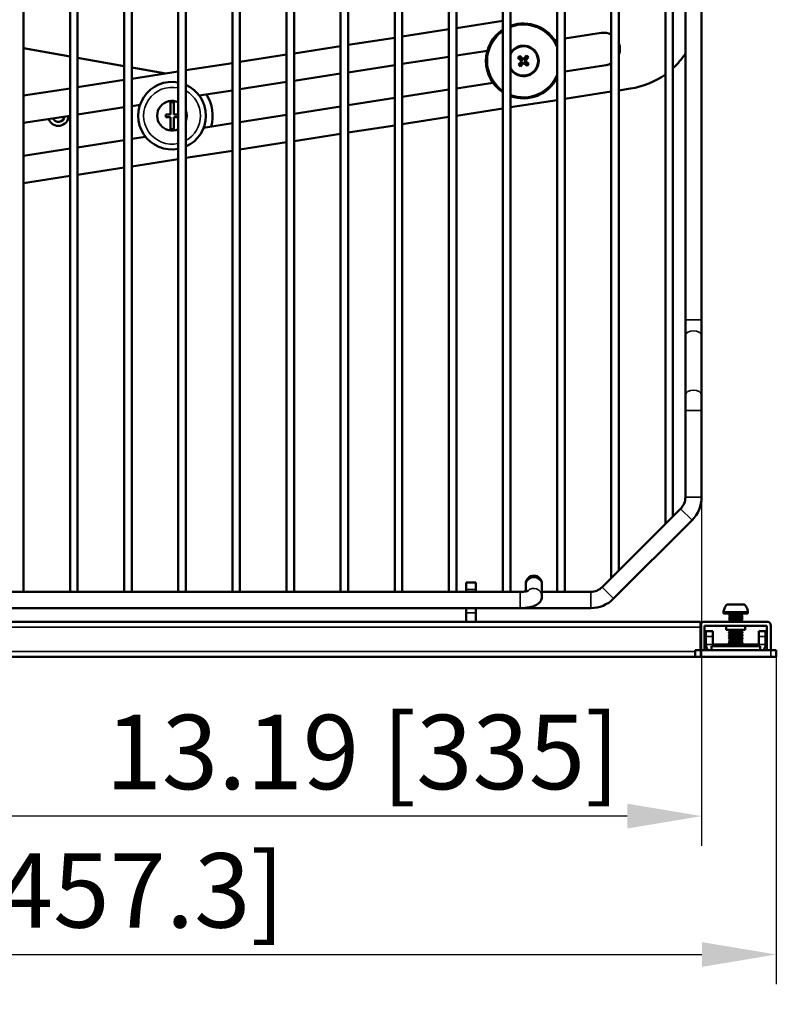
# Model space of a CAD drawing. Units: millimetres. Extents: x 157 to 3157, y 110 to 2051.
# Drawn here: x 720 to 999, y 1175 to 1538 of the extents above; entities that cross this region are included whole.
import ezdxf

# ---------------------------------------------------------------- set-up
doc = ezdxf.new("R2010")
doc.units = ezdxf.units.MM
doc.header["$LTSCALE"] = 11
for name, color, linetype, lineweight in [('可見 (ISO)', 7, 'Continuous', 50), ('標註 (ISO)', 7, 'Continuous', 25), ('窄部可見 (ISO)', 7, 'Continuous', 35)]:
    doc.layers.add(name, color=color, linetype=linetype, lineweight=lineweight)
doc.styles.add('註記文字 (ISO)', font='arial_0.ttf')
doc.dimstyles.new('預設 (ISO)', dxfattribs={"dimscale": 11, "dimtxt": 2.5, "dimasz": 2.5, "dimexe": 1, "dimexo": 0, "dimgap": 0.2, "dimtad": 1, "dimtoh": 1, "dimlfac": 0.03937, "dimrnd": 1e-08, "dimdsep": 46, "dimtxsty": '註記文字 (ISO)', "dimcen": 0.09, "dimdle": 10, "dimclrd": 256, "dimclre": 256, "dimclrt": 256, "dimazin": 0, "dimtfac": 1.40208, "dimtmove": 0, "dimatfit": 3, "dimfxl": 0, "dimtolj": 1, "dimtzin": 0, "dimlwd": -1, "dimlwe": -1, "dimarcsym": 0})

# ---------------------------------------------------------------- blocks, each defined once
blk = doc.blocks.new('*D18')
at = {"layer": 'Defpoints', "color": 0}
for p in [(541.95, 1322.94), (999.25, 1302.93), (999.25, 1192.93)]:
    blk.add_point(p, dxfattribs=at)
at = {"layer": '標註 (ISO)'}
for p, q in [((541.95, 1322.94), (541.95, 1181.93)), ((999.25, 1302.93), (999.25, 1181.93)), ((569.45, 1192.93), (971.75, 1192.93))]:
    blk.add_line(p, q, dxfattribs=at)
for points in [[(569.45, 1197.51), (569.45, 1188.34), (541.95, 1192.93)], [(971.75, 1197.51), (971.75, 1188.34), (999.25, 1192.93)]]:
    blk.add_solid(points, dxfattribs=at)
at = {"layer": '標註 (ISO)', "insert": (648.49, 1230.37), "char_height": 27.5, "attachment_point": 1, "style": '註記文字 (ISO)'}
blk.add_mtext('\\A1;18 [457.3]', dxfattribs=at)
blk = doc.blocks.new('*D23')
at = {"layer": 'Defpoints', "color": 0}
for p in [(971.65, 1361.94), (636.65, 1320.94), (636.65, 1244.07)]:
    blk.add_point(p, dxfattribs=at)
at = {"layer": '標註 (ISO)'}
for p, q in [((971.65, 1361.94), (971.65, 1233.07)), ((636.65, 1320.94), (636.65, 1233.07)), ((944.15, 1244.07), (664.15, 1244.07))]:
    blk.add_line(p, q, dxfattribs=at)
for points in [[(664.15, 1248.66), (664.15, 1239.49), (636.65, 1244.07)], [(944.15, 1248.66), (944.15, 1239.49), (971.65, 1244.07)]]:
    blk.add_solid(points, dxfattribs=at)
at = {"layer": '標註 (ISO)', "insert": (751.36, 1281.52), "char_height": 27.5, "attachment_point": 1, "style": '註記文字 (ISO)'}
blk.add_mtext('\\A1;13.19 [335]', dxfattribs=at)

msp = doc.modelspace()

# ---------------------------------------------------------------- linework, layer by layer
at = {"layer": '可見 (ISO)'}
for p, q in [((721.046, 1772.943), (721.046, 1326.943)), ((738.246, 1772.943), (738.246, 1326.943)), ((741.046, 1772.943), (741.046, 1326.943)), ((758.246, 1772.943), (758.246, 1326.943)), ((761.046, 1772.943), (761.046, 1326.943)), ((778.246, 1772.943), (778.246, 1326.943)), ((781.046, 1772.943), (781.046, 1326.943)), ((798.246, 1772.943), (798.246, 1326.943)), ((801.046, 1772.943), (801.046, 1326.943)), ((818.246, 1772.943), (818.246, 1326.943)), ((821.046, 1772.943), (821.046, 1326.943)), ((838.246, 1772.943), (838.246, 1326.943)), ((841.046, 1772.943), (841.046, 1326.943)), ((858.246, 1772.943), (858.246, 1326.943)), ((861.046, 1772.943), (861.046, 1326.943)), ((878.246, 1772.943), (878.246, 1326.943)), ((881.046, 1772.943), (881.046, 1326.943)), ((898.246, 1772.943), (898.246, 1326.943)), ((901.046, 1772.943), (901.046, 1326.943)), ((918.246, 1772.943), (918.246, 1326.943)), ((921.046, 1772.943), (921.046, 1326.943)), ((938.246, 1332.057), (938.246, 1767.828)), ((941.046, 1334.857), (941.046, 1765.028)), ((958.246, 1747.828), (958.246, 1352.057)), ((961.046, 1745.028), (961.046, 1354.857)), ((965.646, 1672.412), (965.646, 1427.473)), ((971.646, 1672.412), (971.646, 1427.473)), ((898.246, 1537.998), (881.046, 1535.317)), ((878.246, 1534.881), (861.046, 1532.199)), ((921.046, 1531.432), (934.56, 1533.539)), ((838.246, 1528.645), (821.046, 1525.964)), ((858.246, 1531.763), (841.046, 1529.082)), ((917.346, 1530.855), (918.246, 1530.995)), ((721.046, 1527.854), (738.246, 1524.821)), ((818.246, 1525.527), (801.046, 1522.846)), ((881.046, 1525.196), (892.492, 1526.981)), ((903.788, 1524.29), (904.446, 1525.043)), ((904.446, 1525.043), (905.388, 1524.221)), ((904.446, 1525.043), (904.471, 1524.673)), ((906.093, 1524.269), (906.915, 1525.211)), ((906.94, 1524.84), (906.291, 1524.097)), ((906.915, 1525.211), (907.669, 1524.553)), ((906.915, 1525.211), (906.94, 1524.84)), ((907.298, 1524.528), (906.94, 1524.84)), ((741.046, 1524.328), (758.246, 1521.295)), ((798.246, 1522.41), (781.046, 1519.728)), ((841.046, 1518.961), (858.246, 1521.642)), ((861.046, 1522.079), (878.246, 1524.76)), ((903.788, 1524.29), (904.159, 1524.315)), ((904.73, 1523.468), (903.788, 1524.29)), ((903.956, 1521.821), (904.778, 1522.763)), ((903.956, 1521.821), (904.326, 1521.846)), ((904.709, 1521.163), (903.956, 1521.821)), ((904.471, 1524.673), (904.159, 1524.315)), ((904.159, 1524.315), (904.903, 1523.666)), ((904.976, 1522.59), (904.326, 1521.846)), ((904.326, 1521.846), (904.684, 1521.534)), ((905.215, 1524.024), (904.471, 1524.673)), ((904.684, 1521.534), (905.333, 1522.278)), ((904.709, 1521.163), (904.684, 1521.534)), ((905.531, 1522.105), (904.709, 1521.163)), ((907.178, 1521.331), (906.237, 1522.153)), ((906.409, 1522.35), (907.153, 1521.701)), ((906.649, 1523.784), (907.298, 1524.528)), ((907.466, 1522.059), (906.722, 1522.708)), ((907.669, 1524.553), (906.846, 1523.612)), ((906.894, 1522.906), (907.836, 1522.084)), ((907.153, 1521.701), (907.466, 1522.059)), ((907.178, 1521.331), (907.153, 1521.701)), ((907.836, 1522.084), (907.178, 1521.331)), ((907.669, 1524.553), (907.298, 1524.528)), ((907.836, 1522.084), (907.466, 1522.059)), ((936.408, 1521.682), (921.046, 1519.287)), ((761.046, 1520.801), (773.66, 1518.577)), ((778.246, 1519.292), (761.046, 1516.611)), ((821.046, 1515.843), (838.246, 1518.524)), ((758.246, 1516.174), (741.046, 1513.493)), ((801.046, 1512.725), (818.246, 1515.407)), ((894.53, 1515.153), (881.046, 1513.051)), ((738.246, 1513.056), (721.046, 1510.375)), ((785.993, 1510.379), (798.246, 1512.289)), ((878.246, 1512.615), (861.046, 1509.934)), ((921.046, 1509.166), (938.246, 1511.847)), ((941.046, 1512.284), (945.36, 1512.956)), ((761.046, 1506.49), (764.111, 1506.968)), ((775.346, 1507.943), (775.346, 1503.443)), ((776.546, 1507.943), (775.346, 1507.943)), ((776.546, 1503.443), (776.546, 1507.943)), ((858.246, 1509.497), (841.046, 1506.816)), ((901.046, 1506.048), (918.246, 1508.73)), ((741.046, 1503.372), (758.246, 1506.053)), ((773.696, 1503.443), (773.696, 1502.443)), ((775.346, 1503.443), (773.696, 1503.443)), ((778.196, 1503.443), (776.546, 1503.443)), ((778.196, 1502.443), (778.196, 1503.443)), ((818.246, 1503.262), (801.046, 1500.58)), ((838.246, 1506.379), (821.046, 1503.698)), ((881.046, 1502.931), (898.246, 1505.612)), ((721.046, 1500.254), (738.246, 1502.936)), ((775.346, 1502.443), (773.696, 1502.443)), ((775.346, 1502.443), (775.346, 1497.943)), ((776.546, 1497.943), (776.546, 1502.443)), ((778.196, 1502.443), (776.546, 1502.443)), ((798.246, 1500.144), (787.625, 1498.488)), ((841.046, 1496.695), (858.246, 1499.376)), ((861.046, 1499.813), (878.246, 1502.494)), ((775.346, 1497.943), (776.546, 1497.943)), ((821.046, 1493.577), (838.246, 1496.259)), ((758.246, 1493.909), (741.046, 1491.227)), ((766.176, 1495.145), (761.046, 1494.345)), ((801.046, 1490.46), (818.246, 1493.141)), ((738.246, 1490.791), (721.046, 1488.11)), ((781.046, 1487.342), (798.246, 1490.023)), ((761.046, 1484.224), (778.246, 1486.905)), ((741.046, 1481.106), (758.246, 1483.788)), ((721.046, 1477.989), (738.246, 1480.67)), ((965.646, 1427.473), (965.646, 1421.737)), ((971.646, 1421.737), (971.646, 1427.473)), ((965.646, 1421.737), (965.646, 1399.768)), ((971.646, 1421.737), (971.646, 1399.768)), ((965.646, 1399.768), (965.646, 1394.032)), ((971.646, 1394.032), (971.646, 1399.768)), ((965.646, 1394.032), (965.646, 1361.943)), ((971.646, 1394.032), (971.646, 1361.943)), ((963.888, 1357.7), (934.888, 1328.7)), ((968.131, 1353.457), (939.131, 1324.457)), ((884.696, 1330.467), (884.696, 1330.298)), ((884.696, 1330.467), (888.196, 1330.467)), ((884.696, 1330.298), (884.696, 1327.854)), ((888.196, 1330.298), (888.196, 1330.467)), ((888.196, 1327.854), (888.196, 1330.298)), ((906.646, 1329.943), (906.646, 1329.436)), ((906.646, 1327.093), (906.646, 1329.436)), ((912.646, 1329.436), (912.646, 1329.943)), ((912.646, 1325.379), (912.646, 1329.436)), ((644.646, 1326.943), (904.646, 1326.943)), ((884.696, 1327.854), (884.696, 1326.943)), ((888.196, 1326.943), (888.196, 1327.854)), ((930.646, 1326.943), (912.646, 1326.943)), ((981.3, 1322.318), (987.191, 1322.318)), ((648.368, 1320.943), (904.646, 1320.943)), ((884.696, 1320.912), (884.696, 1320.943)), ((884.696, 1319.235), (884.696, 1320.912)), ((884.696, 1315.943), (884.696, 1319.235)), ((888.196, 1320.943), (888.196, 1320.912)), ((888.196, 1320.912), (888.196, 1319.235)), ((888.196, 1319.235), (888.196, 1315.943)), ((930.646, 1320.943), (904.646, 1320.943)), ((979.746, 1319.505), (988.746, 1319.505)), ((979.746, 1319.505), (979.746, 1318.943)), ((979.746, 1318.943), (988.746, 1318.943)), ((979.818, 1320.068), (979.854, 1320.068)), ((981.763, 1318.943), (981.746, 1318.913)), ((981.746, 1318.913), (986.746, 1318.913)), ((981.746, 1318.913), (981.746, 1318.873)), ((981.746, 1318.873), (986.746, 1318.873)), ((982.017, 1318.393), (981.746, 1318.873)), ((982.017, 1318.393), (981.746, 1317.913)), ((981.746, 1317.913), (986.746, 1317.913)), ((981.746, 1317.913), (981.746, 1317.873)), ((981.746, 1317.873), (986.746, 1317.873)), ((982.017, 1317.393), (981.746, 1317.873)), ((982.017, 1317.393), (981.746, 1316.913)), ((982.017, 1318.393), (986.475, 1318.393)), ((982.017, 1317.393), (986.475, 1317.393)), ((986.475, 1318.393), (986.746, 1318.873)), ((986.475, 1318.393), (986.746, 1317.913)), ((986.475, 1317.393), (986.746, 1317.873)), ((986.475, 1317.393), (986.746, 1316.913)), ((986.729, 1318.943), (986.746, 1318.913)), ((986.746, 1318.913), (986.746, 1318.873)), ((986.746, 1317.913), (986.746, 1317.873)), ((988.637, 1320.068), (988.673, 1320.068)), ((988.746, 1319.505), (988.746, 1318.943)), ((657.246, 1315.943), (971.246, 1315.943)), ((971.246, 1314.443), (971.246, 1315.943)), ((971.246, 1305.427), (971.246, 1314.443)), ((972.746, 1315.943), (995.746, 1315.943)), ((972.746, 1314.443), (995.746, 1314.443)), ((972.746, 1305.427), (972.746, 1314.443)), ((980.746, 1314.443), (980.746, 1312.943)), ((981.746, 1316.913), (986.746, 1316.913)), ((981.746, 1316.913), (981.746, 1316.873)), ((981.746, 1316.873), (986.746, 1316.873)), ((982.017, 1316.393), (981.746, 1316.873)), ((982.017, 1316.393), (981.763, 1315.943)), ((982.017, 1316.393), (986.475, 1316.393)), ((986.475, 1316.393), (986.746, 1316.873)), ((986.475, 1316.393), (986.729, 1315.943)), ((986.746, 1316.913), (986.746, 1316.873)), ((987.746, 1314.443), (987.746, 1312.943)), ((995.746, 1314.443), (995.746, 1305.427)), ((997.246, 1314.443), (997.246, 1305.427)), ((975.746, 1312.443), (973.246, 1312.443)), ((973.246, 1310.443), (973.246, 1312.443)), ((973.246, 1310.443), (973.246, 1307.443)), ((975.746, 1312.443), (975.746, 1310.443)), ((975.746, 1307.443), (975.746, 1310.443)), ((980.746, 1312.943), (987.746, 1312.943)), ((981.763, 1312.943), (981.746, 1312.913)), ((981.746, 1312.913), (986.746, 1312.913)), ((981.746, 1312.913), (981.746, 1312.873)), ((981.746, 1312.873), (986.746, 1312.873)), ((982.017, 1312.393), (981.746, 1312.873)), ((982.017, 1312.393), (981.746, 1311.913)), ((981.746, 1311.913), (986.746, 1311.913)), ((981.746, 1311.913), (981.746, 1311.873)), ((981.746, 1311.873), (986.746, 1311.873)), ((982.017, 1311.393), (981.746, 1311.873)), ((982.017, 1311.393), (981.746, 1310.913)), ((981.746, 1310.913), (986.746, 1310.913)), ((981.746, 1310.913), (981.746, 1310.873)), ((981.746, 1310.873), (986.746, 1310.873)), ((982.017, 1310.393), (981.746, 1310.873)), ((982.017, 1310.393), (981.746, 1309.913)), ((982.017, 1312.393), (986.475, 1312.393)), ((982.017, 1311.393), (986.475, 1311.393)), ((982.017, 1310.393), (986.475, 1310.393)), ((986.475, 1312.393), (986.746, 1312.873)), ((986.475, 1312.393), (986.746, 1311.913)), ((986.475, 1311.393), (986.746, 1311.873)), ((986.475, 1311.393), (986.746, 1310.913)), ((986.475, 1310.393), (986.746, 1310.873)), ((986.475, 1310.393), (986.746, 1309.913)), ((986.729, 1312.943), (986.746, 1312.913)), ((986.746, 1312.913), (986.746, 1312.873)), ((986.746, 1311.913), (986.746, 1311.873)), ((986.746, 1310.913), (986.746, 1310.873)), ((992.746, 1310.443), (992.746, 1312.443)), ((995.246, 1312.443), (992.746, 1312.443)), ((992.746, 1310.443), (992.746, 1307.443)), ((995.246, 1312.443), (995.246, 1310.443)), ((995.246, 1307.443), (995.246, 1310.443)), ((975.246, 1305.493), (975.246, 1306.943)), ((976.246, 1306.943), (975.246, 1306.943)), ((975.746, 1307.443), (981.989, 1307.443)), ((992.246, 1306.943), (976.246, 1306.943)), ((982.005, 1308.453), (981.712, 1307.933)), ((981.712, 1307.933), (986.78, 1307.933)), ((982.017, 1307.393), (981.712, 1307.933)), ((981.746, 1309.913), (986.746, 1309.913)), ((981.746, 1309.913), (981.746, 1309.873)), ((981.746, 1309.873), (986.746, 1309.873)), ((982.017, 1309.393), (981.746, 1309.873)), ((982.017, 1309.393), (981.746, 1308.913)), ((981.746, 1308.913), (986.746, 1308.913)), ((982.005, 1308.453), (981.746, 1308.913)), ((982.005, 1308.453), (986.486, 1308.453)), ((982.017, 1309.393), (986.475, 1309.393)), ((982.017, 1307.393), (986.475, 1307.393)), ((982.017, 1307.393), (982.017, 1307.143)), ((982.017, 1307.143), (986.475, 1307.143)), ((986.475, 1309.393), (986.746, 1309.873)), ((986.475, 1309.393), (986.746, 1308.913)), ((986.475, 1307.393), (986.78, 1307.933)), ((986.475, 1307.393), (986.475, 1307.143)), ((986.486, 1308.453), (986.746, 1308.913)), ((986.486, 1308.453), (986.78, 1307.933)), ((986.503, 1307.443), (992.746, 1307.443)), ((986.746, 1309.913), (986.746, 1309.873)), ((993.246, 1306.943), (992.246, 1306.943)), ((993.246, 1306.943), (993.246, 1305.493)), ((969.246, 1302.943), (659.246, 1302.943)), ((969.246, 1305.427), (971.246, 1305.427)), ((969.246, 1305.427), (969.246, 1302.927)), ((971.246, 1302.927), (969.246, 1302.927)), ((997.246, 1305.427), (971.246, 1305.427)), ((971.246, 1302.927), (997.246, 1302.927)), ((974.01, 1305.443), (972.746, 1305.443)), ((975.246, 1305.456), (975.246, 1305.493)), ((975.246, 1305.427), (975.246, 1305.456)), ((993.246, 1305.493), (993.246, 1305.456)), ((993.246, 1305.456), (993.246, 1305.427)), ((995.746, 1305.443), (994.482, 1305.443)), ((997.246, 1305.443), (999.246, 1305.443)), ((997.246, 1305.427), (999.246, 1305.427)), ((999.246, 1302.927), (997.246, 1302.927)), ((999.246, 1305.427), (999.246, 1305.443)), ((999.246, 1302.927), (999.246, 1305.427))]:
    msp.add_line(p, q, dxfattribs=at)
for centre, radius, start, end in [((905.812, 1523.187), 13.85, 26.13816, 110.12948), ((905.812, 1523.187), 13.85, 123.11416, 236.88584), ((935.484, 1527.61), 6, 62.59705, 98.86035), ((905.812, 1523.187), 5.65, 212.47701, 147.52299), ((905.812, 1523.187), 5.5, 209.93244, 150.06756), ((935.484, 1527.61), 6, 337.95849, 22.04151), ((940.739, 1542.598), 30, 312.60149, 326.12222), ((904.401, 1523.091), 0.5, 318.87827, 48.87827), ((904.401, 1523.091), 0.762, 318.87827, 48.87827), ((905.717, 1524.598), 0.762, 228.87827, 318.87827), ((905.908, 1521.776), 0.762, 48.87827, 138.87827), ((905.717, 1524.598), 0.5, 228.87827, 318.87827), ((905.908, 1521.776), 0.5, 48.87827, 138.87827), ((907.223, 1523.283), 0.762, 138.87827, 228.87827), ((907.223, 1523.283), 0.5, 138.87827, 228.87827), ((935.484, 1527.61), 6, 278.86035, 297.40295), ((940.739, 1542.598), 30, 278.86035, 305.70145), ((775.946, 1502.943), 12.5, 79.39646, 280.60354), ((775.946, 1502.943), 12.5, 294.08002, 65.91998), ((905.812, 1523.187), 13.85, 249.87052, 333.86184), ((775.946, 1502.943), 15, 344.44595, 31.6076), ((775.946, 1502.943), 5.5, 65.27842, 294.72158), ((775.946, 1502.943), 5.5, 338.0178, 21.9822), ((733.946, 1502.943), 3.75, 199.13876, 358.58193), ((733.946, 1502.943), 2.25, 206.16101, 351.55969), ((959.646, 1361.943), 6, 315, 0), ((959.646, 1361.943), 12, 315, 0), ((909.646, 1329.943), 3, 0, 180), ((930.646, 1332.943), 6, 270, 315), ((930.646, 1332.943), 12, 270, 315), ((984.153, 1319.224), 4.417, 168.98412, 176.34895), ((984.338, 1319.224), 4.417, 3.65105, 11.01588), ((972.746, 1314.443), 1.5, 90, 180), ((995.746, 1314.443), 1.5, 0, 90), ((976.246, 1307.443), 3, 180, 222.20134), ((976.246, 1307.443), 0.5, 180, 270), ((992.246, 1307.443), 0.5, 270, 0), ((992.246, 1307.443), 3, 317.79866, 0)]:
    msp.add_arc(centre, radius, start, end, dxfattribs=at)
for points, knots in [([(904.646, 1326.943), (905.016, 1326.943), (905.386, 1326.957), (906.074, 1327.011), (906.393, 1327.051), (906.923, 1327.14), (907.142, 1327.188), (907.444, 1327.272), (907.546, 1327.308), (907.625, 1327.34), (907.639, 1327.347), (907.639, 1327.347)], [4.712389, 4.712389, 4.712389, 4.712389, 4.9807319, 4.9807319, 5.2412932, 5.2412932, 5.4763424, 5.4763424, 5.6679251, 5.6679251, 5.762305, 5.762305, 5.762305, 5.762305]), ([(904.646, 1320.943), (905.26, 1320.943), (905.873, 1320.97), (907.066, 1321.082), (907.645, 1321.165), (908.751, 1321.396), (909.276, 1321.54), (910.312, 1321.95), (910.829, 1322.194), (911.57, 1322.848), (911.755, 1323.039), (912.187, 1323.615), (912.429, 1324.061), (912.614, 1324.847), (912.646, 1325.113), (912.646, 1325.379)], [4.712389, 4.712389, 4.712389, 4.712389, 5.0265482, 5.0265482, 5.3407075, 5.3407075, 5.6548668, 5.6548668, 5.969026, 5.969026, 6.0708624, 6.0708624, 6.2159635, 6.2159635, 6.2831853, 6.2831853, 6.2831853, 6.2831853]), ([(980.87, 1322.125), (980.712, 1321.946), (980.557, 1321.739), (980.277, 1321.284), (980.155, 1321.034), (979.978, 1320.574), (979.904, 1320.324), (979.854, 1320.068)], [3.1949291, 3.1949291, 3.1949291, 3.1949291, 3.8234333, 3.8234333, 4.4994102, 4.4994102, 5.1372805, 5.1372805, 5.1372805, 5.1372805]), ([(981.3, 1322.318), (981.265, 1322.318), (981.226, 1322.314), (981.15, 1322.299), (981.113, 1322.288), (981.048, 1322.261), (981.014, 1322.243), (980.95, 1322.201), (980.92, 1322.177), (980.887, 1322.143), (980.878, 1322.134), (980.87, 1322.125)], [2.2432927, 2.2432927, 2.2432927, 2.2432927, 2.33791867, 2.33791867, 2.43254464, 2.43254464, 2.52615746, 2.52615746, 2.61977029, 2.61977029, 2.65200585, 2.65200585, 2.65200585, 2.65200585]), ([(987.622, 1322.125), (987.614, 1322.134), (987.605, 1322.143), (987.571, 1322.177), (987.542, 1322.201), (987.478, 1322.243), (987.444, 1322.261), (987.378, 1322.288), (987.341, 1322.299), (987.265, 1322.314), (987.227, 1322.318), (987.191, 1322.318)], [0.33753364, 0.33753364, 0.33753364, 0.33753364, 0.36976919, 0.36976919, 0.46338202, 0.46338202, 0.55699484, 0.55699484, 0.65162081, 0.65162081, 0.74624678, 0.74624678, 0.74624678, 0.74624678]), ([(988.637, 1320.068), (988.587, 1320.324), (988.513, 1320.574), (988.336, 1321.034), (988.215, 1321.284), (987.935, 1321.739), (987.78, 1321.946), (987.622, 1322.125)], [18.2525632, 18.2525632, 18.2525632, 18.2525632, 18.8904334, 18.8904334, 19.5664104, 19.5664104, 20.1949146, 20.1949146, 20.1949146, 20.1949146])]:
    msp.add_open_spline(points, degree=3, knots=knots, dxfattribs=at)
at = {"layer": '窄部可見 (ISO)'}
for p, q in [((904.73, 1523.468), (904.903, 1523.666)), ((904.778, 1522.763), (904.976, 1522.59)), ((905.388, 1524.221), (905.215, 1524.024)), ((905.531, 1522.105), (905.333, 1522.278)), ((906.093, 1524.269), (906.291, 1524.097)), ((906.237, 1522.153), (906.409, 1522.35)), ((906.846, 1523.612), (906.649, 1523.784)), ((906.894, 1522.906), (906.722, 1522.708)), ((971.646, 1427.473), (965.646, 1427.473)), ((971.646, 1394.032), (965.646, 1394.032)), ((971.646, 1361.943), (965.646, 1361.943)), ((968.131, 1353.457), (963.888, 1357.7)), ((884.696, 1330.298), (888.196, 1330.298)), ((939.131, 1324.457), (934.888, 1328.7)), ((888.196, 1327.854), (884.696, 1327.854)), ((904.646, 1326.943), (904.646, 1320.943)), ((930.646, 1320.943), (930.646, 1326.943)), ((980.87, 1322.125), (987.622, 1322.125)), ((884.696, 1320.912), (888.196, 1320.912)), ((888.196, 1319.235), (884.696, 1319.235)), ((657.246, 1313.943), (971.246, 1313.943)), ((973.246, 1310.443), (975.746, 1310.443)), ((992.746, 1310.443), (995.246, 1310.443)), ((975.746, 1307.443), (973.246, 1307.443)), ((992.746, 1307.443), (995.246, 1307.443)), ((659.246, 1304.943), (969.246, 1304.943)), ((971.246, 1302.927), (971.246, 1305.427)), ((993.246, 1305.493), (975.246, 1305.493)), ((993.246, 1305.456), (975.246, 1305.456)), ((997.246, 1305.427), (997.246, 1302.927))]:
    msp.add_line(p, q, dxfattribs=at)
for centre, radius, start, end in [((905.812, 1523.187), 13.35, 21.3526, 110.91804), ((905.812, 1523.187), 13.35, 124.52529, 235.47471), ((905.812, 1523.187), 5.3, 205.93159, 154.06841), ((905.812, 1523.187), 13.35, 249.08196, 338.6474), ((775.946, 1502.943), 10.5, 77.34605, 282.65395), ((775.946, 1502.943), 10.5, 299.06022, 60.93978), ((775.946, 1502.943), 5.408, 64.82969, 295.17031), ((775.946, 1502.943), 5.408, 340.56947, 19.43053)]:
    msp.add_arc(centre, radius, start, end, dxfattribs=at)
for centre, major_axis, ratio, start_param, end_param in [((968.646, 1421.737), (-3, 0), 0.5735764, 3.1415927, 6.2831853), ((968.646, 1399.768), (-3, 0), 0.5735764, 3.1415927, 6.2831853), ((909.646, 1329.436), (3, 0), 0.9578263, 0, 3.1415927), ((909.646, 1325.379), (3, 0), 0.9578263, 0, 2.4318695)]:
    msp.add_ellipse(centre, major_axis=major_axis, ratio=ratio, start_param=start_param, end_param=end_param, dxfattribs=at)

# ---------------------------------------------------------------- dimensions: what is measured, and where the dimension line sits
at = {"layer": '標註 (ISO)'}
dim = msp.add_linear_dim(base=(636.646, 1244.072), p1=(971.646, 1361.943), p2=(636.646, 1320.943), angle=180, dimstyle='預設 (ISO)', override={"dimgap": 0.2, "dimtoh": 0, "dimdec": 2, "dimlfac": 0.03937, "dimtol": 0, "dimlim": 0, "dimtp": 0, "dimtm": 0, "dimtdec": 2, "dimtofl": 0, "dimatfit": 1}, dxfattribs=at)
dim.commit()
dim.dimension.update_dxf_attribs({"geometry": '*D23', "text_midpoint": (844.146, 1244.072), "dimtype": 160})
dim = msp.add_linear_dim(base=(999.246, 1192.927), p1=(541.946, 1322.943), p2=(999.246, 1302.927), dimstyle='預設 (ISO)', override={"dimgap": 0.2, "dimtoh": 0, "dimdec": 2, "dimlfac": 0.03937, "dimtol": 0, "dimlim": 0, "dimtp": 0, "dimtm": 0, "dimtdec": 2, "dimtofl": 0, "dimatfit": 1}, dxfattribs=at)
dim.commit()
dim.dimension.update_dxf_attribs({"geometry": '*D18', "text_midpoint": (730.596, 1192.927), "dimtype": 160})

doc.saveas('drawing.dxf')
